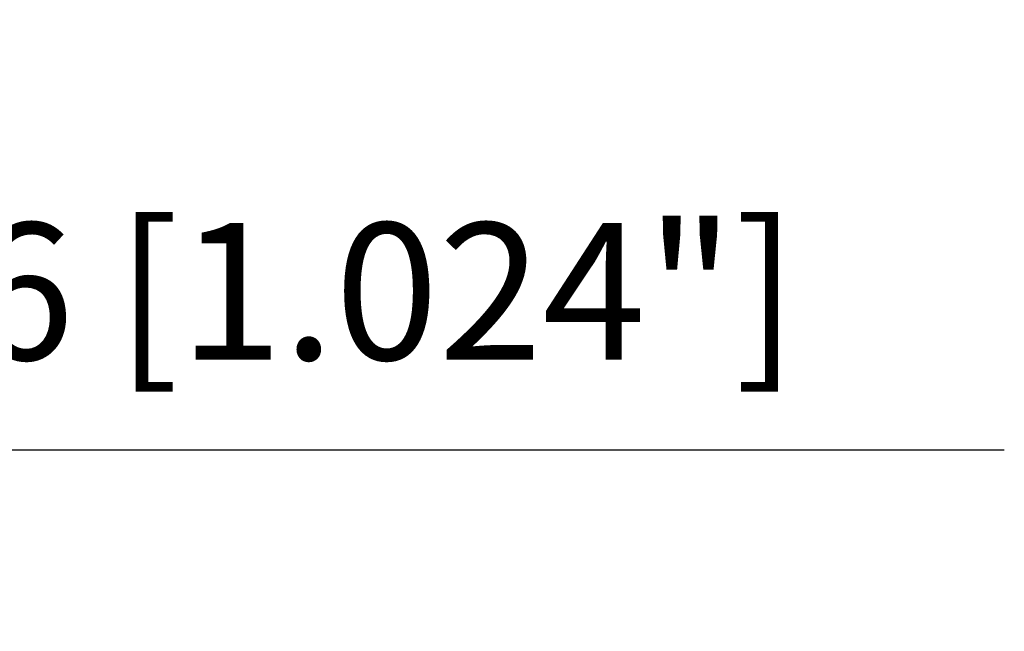
# Model space of a CAD drawing. Units: millimetres. Extents: x -50 to 95, y -92 to 132.
# Drawn here: x 39 to 64, y -92 to -77 of the extents above; entities that cross this region are included whole.
import ezdxf

# ---------------------------------------------------------------- set-up
doc = ezdxf.new("R2010")
doc.units = ezdxf.units.MM
doc.layers.add('sk2', color=7, linetype='Continuous', lineweight=25)
doc.styles.add('simplex', font='txt.shx', dxfattribs={"height": 3.5})
doc.dimstyles.new('\\M+18352\\M+18373\\M+1815B - ISO-25', dxfattribs={"dimscale": 0, "dimtxt": 3.5, "dimasz": 3.5, "dimexe": 1.5, "dimexo": 0, "dimgap": 2.3, "dimtad": 1, "dimdsep": 46, "dimtxsty": 'simplex', "dimcen": 0.09, "dimclrd": 256, "dimclre": 256, "dimclrt": 256, "dimadec": 0, "dimazin": 0, "dimtfac": 1, "dimtofl": 0, "dimtmove": 0, "dimatfit": 3, "dimfxl": 1, "dimtolj": 1, "dimlwd": -1, "dimlwe": -1, "dimarcsym": 0})

# ---------------------------------------------------------------- blocks, each defined once
blk = doc.blocks.new('*D11')
at = {"layer": 'Defpoints', "color": 0}
for p in [(26, -39.909), (0, -61.029), (26, -87.531)]:
    blk.add_point(p, dxfattribs=at)
at = {"layer": 'sk2'}
for p, q in [((26, -39.909), (26, -89.031)), ((0, -61.029), (0, -89.031)), ((3.5, -87.531), (22.5, -87.531)), ((26, -87.531), (63.85, -87.531))]:
    blk.add_line(p, q, dxfattribs=at)
for points in [[(3.5, -86.947), (3.5, -88.114), (0, -87.531)], [(22.5, -86.947), (22.5, -88.114), (26, -87.531)]]:
    blk.add_solid(points, dxfattribs=at)
at = {"layer": 'sk2', "insert": (46.675, -81.731), "char_height": 3.5, "attachment_point": 2, "style": 'simplex'}
blk.add_mtext('\\A1;26 [1.024"]', dxfattribs=at)

msp = doc.modelspace()

# ---------------------------------------------------------------- dimensions: what is measured, and where the dimension line sits
at = {"layer": 'sk2'}
dim = msp.add_linear_dim(base=(26, -87.5307940443), p1=(0, -61.0285653753), p2=(26, -39.9090507737), dimstyle='\\M+18352\\M+18373\\M+1815B - ISO-25', override={"dimscale": 1, "dimdec": 8}, dxfattribs=at)
dim.commit()
dim.dimension.update_dxf_attribs({"geometry": '*D11', "text_midpoint": (46.675, -87.5307940443), "dimtype": 160})

doc.saveas('drawing.dxf')
